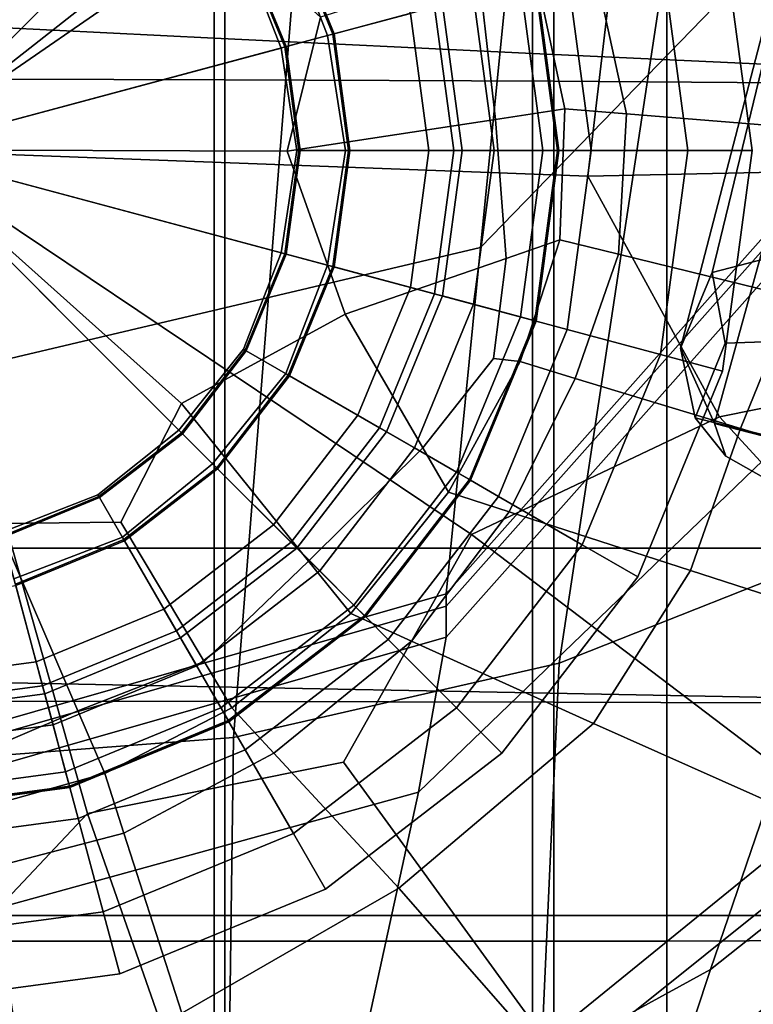
# Model space of a CAD drawing. Extents: x -0.369 to 0.34, y -0.316 to 0.365.
# Drawn here: x 0.006 to 0.032, y -0.021 to 0.014 of the extents above; entities that cross this region are included whole.
import ezdxf

# ---------------------------------------------------------------- set-up
doc = ezdxf.new("R2010")
doc.units = 0

msp = doc.modelspace()

# ---------------------------------------------------------------- linework, layer by layer
for points in [[(0.012928, 0.051938, 0.278673), (0.001242, 0.053091, 0.278673), (0.001242, 0.014279, 0.278977), (0.012928, 0.013703, 0.278978)], [(0.024475, 0.050819, 0.278654), (0.012928, 0.051938, 0.278673), (0.012928, 0.013703, 0.278978), (0.024475, 0.013143, 0.278958)], [(0.024475, 0.050819, 0.278654), (0.024475, 0.013143, 0.278958), (0.035746, 0.012619, 0.2789), (0.035746, 0.04977, 0.278596)], [(0.013317, 0.048797, 0.274787), (0.013317, 0.01219, 0.275092), (0.001242, 0.012224, 0.275092), (0.001242, 0.048866, 0.274788)], [(0.02525, 0.048696, 0.274768), (0.02525, 0.012139, 0.275073), (0.013317, 0.01219, 0.275092), (0.013317, 0.048797, 0.274787)], [(0.02525, 0.048696, 0.274768), (0.036896, 0.048528, 0.274711), (0.036896, 0.012055, 0.275015), (0.02525, 0.012139, 0.275073)], [(0.026341, 0.043587, 0.180032), (0.022597, 0.006104, 0.174693), (0.036276, 0.020215, 0.176905), (0.044993, 0.047823, 0.180831)], [(0.026341, 0.043587, 0.180032), (0.00147, 0.040746, 0.179614), (0.00147, 0.001132, 0.173961), (0.022597, 0.006104, 0.174693)], [(0.001505, 0.03706, 0.011526), (0.010111, 0.033102, 0.011526), (0.001505, 0.009631, 0.011526), (-0.0071, 0.033102, 0.011526)], [(0.019897, 0.034945, 0.011526), (0.021169, 0.025068, 0.011526), (0.001505, 0.009631, 0.011526), (0.010111, 0.033102, 0.011526)], [(0.029349, 0.027641, 0.275729), (0.00147, 0.027641, 0.275729), (0.00147, -0.018123, 0.275729), (0.029349, -0.018123, 0.275729)], [(0.029349, 0.027641, 0.275729), (0.029349, -0.018123, 0.275729), (0.051446, -0.018123, 0.275729), (0.051446, 0.027641, 0.275729)], [(0.002169, 0.025442, 0.036518), (-0.001979, 0.023264, 0.036518), (0.001456, 0.00965, 0.036518), (0.005947, 0.022949, 0.036518)], [(0.001505, 0.009631, -0.040797), (0.005668, 0.025165, -0.040599), (0.009602, 0.023656, -0.040445), (0.012877, 0.021003, -0.040599)], [(0.027592, 0.018107, 0.011526), (0.026487, 0.0087, 0.011526), (0.001505, 0.009631, 0.011526), (0.021169, 0.025068, 0.011526)], [(0.029349, 0.024394, 0.267356), (0.050259, 0.024724, 0.265524), (0.050259, -0.01896, 0.265524), (0.029349, -0.019055, 0.267356)], [(0.029349, 0.024394, 0.267356), (0.029349, -0.019055, 0.267356), (0.00147, -0.019055, 0.267356), (0.00147, 0.024394, 0.267356)], [(0.011978, 0.023748, 0.036518), (0.005947, 0.022949, 0.036518), (0.001456, 0.00965, 0.036518), (0.01319, 0.017738, 0.036518)], [(0.001505, 0.009631, 0.183668), (0.011648, 0.019774, 0.183315), (0.008717, 0.022121, 0.183039), (0.005218, 0.023486, 0.183315)], [(0.027592, 0.018107, 0.011526), (0.039442, 0.021957, 0.011178), (0.042878, 0.00905, 0.011528), (0.026487, 0.0087, 0.011526)], [(0.001505, 0.009631, -0.040797), (0.012877, 0.021003, -0.040599), (0.01553, 0.017728, -0.040445), (0.017039, 0.013793, -0.040599)], [(0.036505, -0.004594, 0.15227), (0.02544, -0.008969, 0.151626), (0.02982, 0.019919, 0.155876), (0.041775, 0.021012, 0.156037)], [(0.02135, -0.006458, 0.173371), (0.038755, 0.013131, 0.176253), (0.036276, 0.020215, 0.176905), (0.022597, 0.006104, 0.174693)], [(0.001505, 0.009631, 0.183668), (0.015361, 0.013343, 0.183315), (0.013996, 0.016842, 0.183039), (0.011648, 0.019774, 0.183315)], [(0.013639, -0.011666, 0.151229), (0.016089, 0.019244, 0.155777), (0.02982, 0.019919, 0.155876), (0.02544, -0.008969, 0.151626)], [(0.020923, 0.014834, -0.009788), (0.017287, 0.01386, -0.009986), (0.015663, 0.017805, -0.009986), (0.018925, 0.019688, -0.009788)], [(0.035892, -0.004793, 0.371646), (0.03601, 0.019391, 0.372534), (0.00147, 0.019391, 0.372452), (0.00147, -0.004793, 0.371559)], [(0.032528, 0.01961, 0.063526), (0.026448, 0.017559, 0.063441), (0.027888, 0.010953, 0.063441), (0.034606, 0.010413, 0.063526)], [(0.013639, -0.011666, 0.151229), (0.00147, -0.012595, 0.151093), (0.00147, 0.019012, 0.155743), (0.016089, 0.019244, 0.155777)], [(0.020052, 0.0146, 0.111525), (0.018144, 0.019237, 0.111525), (0.014098, 0.016901, 0.111879), (0.015542, 0.013392, 0.111879)], [(0.034536, 0.006115, 0.184092), (0.030989, 0.005202, 0.185751), (0.03399, 0.017564, 0.1878), (0.037448, 0.018396, 0.185779)], [(0.016783, 0.014461, 0.036518), (0.01319, 0.017738, 0.036518), (0.001456, 0.00965, 0.036518), (0.01558, 0.009603, 0.036518)], [(0.01724, 0.013847, -0.025292), (0.017039, 0.013793, -0.040599), (0.01553, 0.017728, -0.040445), (0.015621, 0.017781, -0.025292)], [(0.01724, 0.013847, -0.025292), (0.015621, 0.017781, -0.025292), (0.015663, 0.017805, -0.009986), (0.017287, 0.01386, -0.009986)], [(0.024422, 0.016875, 0.063184), (0.025648, 0.011133, 0.063184), (0.027888, 0.010953, 0.063441), (0.026448, 0.017559, 0.063441)], [(0.029117, 0.017029, 0.002809), (0.031372, 0.017634, 0.01212), (0.032444, 0.009631, 0.01212), (0.030108, 0.009631, 0.002809)], [(0.029117, 0.017029, 0.018123), (0.030108, 0.009631, 0.018123), (0.032444, 0.009631, 0.01212), (0.031372, 0.017634, 0.01212)], [(0.029849, 0.002461, 0.190727), (0.03312, 0.015066, 0.193865), (0.03399, 0.017564, 0.1878), (0.030989, 0.005202, 0.185751)], [(0.015498, 0.01338, 0.147597), (0.014058, 0.016878, 0.147597), (0.013996, 0.016842, 0.183039), (0.015361, 0.013343, 0.183315)], [(0.015498, 0.01338, 0.147597), (0.015542, 0.013392, 0.111879), (0.014098, 0.016901, 0.111879), (0.014058, 0.016878, 0.147597)], [(0.024422, 0.016875, 0.037384), (0.022512, 0.016272, 0.036734), (0.023131, 0.010751, 0.036734), (0.025648, 0.011133, 0.037384)], [(0.024422, 0.016875, 0.037384), (0.025648, 0.011133, 0.037384), (0.025648, 0.011133, 0.041107), (0.024422, 0.016875, 0.041107)], [(0.024422, 0.016875, 0.063184), (0.024422, 0.016875, 0.059854), (0.025648, 0.011133, 0.059854), (0.025648, 0.011133, 0.063184)], [(0.024422, 0.016875, 0.050546), (0.025648, 0.011133, 0.050546), (0.025648, 0.011133, 0.059854), (0.024422, 0.016875, 0.059854)], [(0.024422, 0.016875, 0.050546), (0.024422, 0.016875, 0.041107), (0.025648, 0.011133, 0.041107), (0.025648, 0.011133, 0.050546)], [(0.029117, 0.017029, 0.002809), (0.030108, 0.009631, 0.002809), (0.026603, 0.009631, -0.005619), (0.025734, 0.016123, -0.005619)], [(0.029117, 0.017029, 0.018123), (0.025734, 0.016123, 0.03146), (0.026603, 0.009631, 0.03146), (0.030108, 0.009631, 0.018123)], [(0.016783, 0.014461, 0.036518), (0.01558, 0.009603, 0.036518), (0.023131, 0.010751, 0.036734), (0.022512, 0.016272, 0.036734)], [(0.024606, 0.015821, 0.062774), (0.025435, 0.009631, 0.062774), (0.026603, 0.009631, 0.03146), (0.025734, 0.016123, 0.03146)], [(0.024606, 0.015821, -0.008972), (0.025734, 0.016123, -0.005619), (0.026603, 0.009631, -0.005619), (0.025435, 0.009631, -0.008972)], [(0.020052, 0.0146, 0.111525), (0.020718, 0.009631, 0.111525), (0.025389, 0.009631, 0.111494), (0.024561, 0.015809, 0.111494)], [(0.020923, 0.014834, -0.009788), (0.024559, 0.015808, -0.009778), (0.025387, 0.009631, -0.009778), (0.02162, 0.009631, -0.009788)], [(0.024606, 0.015821, 0.103236), (0.024041, 0.015669, 0.103418), (0.02485, 0.009631, 0.103418), (0.025435, 0.009631, 0.103236)], [(0.024606, 0.015821, 0.104789), (0.025435, 0.009631, 0.104789), (0.02485, 0.009631, 0.104442), (0.024041, 0.015669, 0.104442)], [(0.024606, 0.015821, -0.008972), (0.025435, 0.009631, -0.008972), (0.025387, 0.009631, -0.009778), (0.024559, 0.015808, -0.009778)], [(0.024606, 0.015821, 0.108346), (0.024561, 0.015809, 0.111494), (0.025389, 0.009631, 0.111494), (0.025435, 0.009631, 0.108346)], [(0.024606, 0.015821, 0.103236), (0.025435, 0.009631, 0.103236), (0.025435, 0.009631, 0.093041), (0.024606, 0.015821, 0.093041)], [(0.024606, 0.015821, 0.108346), (0.025435, 0.009631, 0.108346), (0.025435, 0.009631, 0.105867), (0.024606, 0.015821, 0.105867)], [(0.024606, 0.015821, 0.062774), (0.024606, 0.015821, 0.093041), (0.025435, 0.009631, 0.093041), (0.025435, 0.009631, 0.062774)], [(0.024606, 0.015821, 0.104789), (0.024606, 0.015821, 0.105867), (0.025435, 0.009631, 0.105867), (0.025435, 0.009631, 0.104789)], [(0.022344, 0.015215, 0.104157), (0.024041, 0.015669, 0.104442), (0.02485, 0.009631, 0.104442), (0.023093, 0.009631, 0.104157)], [(0.022344, 0.015215, 0.103649), (0.023093, 0.009631, 0.103649), (0.02485, 0.009631, 0.103418), (0.024041, 0.015669, 0.103418)], [(0.022344, 0.015215, 0.104157), (0.023093, 0.009631, 0.104157), (0.021921, 0.009631, 0.103903), (0.021214, 0.014912, 0.103903)], [(0.022344, 0.015215, 0.103649), (0.021214, 0.014912, 0.103903), (0.021921, 0.009631, 0.103903), (0.023093, 0.009631, 0.103649)], [(0.029849, 0.002461, 0.190727), (0.031084, -0.00028, 0.195703), (0.034625, 0.012569, 0.199929), (0.03312, 0.015066, 0.193865)], [(0.020923, 0.014834, -0.009788), (0.02162, 0.009631, -0.009788), (0.017853, 0.009631, -0.009986), (0.017287, 0.01386, -0.009986)], [(0.020052, 0.0146, 0.111525), (0.015542, 0.013392, 0.111879), (0.016046, 0.009631, 0.111879), (0.020718, 0.009631, 0.111525)], [(0.012928, -0.009823, 0.279136), (0.012928, 0.013703, 0.278978), (0.001242, 0.014279, 0.278977), (0.001242, -0.009592, 0.279136)], [(0.001505, 0.009631, -0.040797), (0.017039, 0.013793, -0.040599), (0.0177, 0.009631, -0.040445), (0.017039, 0.005469, -0.040599)], [(0.024475, -0.010046, 0.279117), (0.024475, 0.013143, 0.278958), (0.012928, 0.013703, 0.278978), (0.012928, -0.009823, 0.279136)], [(0.01724, 0.013847, -0.025292), (0.017805, 0.009631, -0.025292), (0.0177, 0.009631, -0.040445), (0.017039, 0.013793, -0.040599)], [(0.01724, 0.013847, -0.025292), (0.017287, 0.01386, -0.009986), (0.017853, 0.009631, -0.009986), (0.017805, 0.009631, -0.025292)], [(0.001505, 0.009631, 0.183668), (0.015361, 0.005918, 0.183315), (0.015928, 0.009631, 0.183039), (0.015361, 0.013343, 0.183315)], [(0.015498, 0.01338, 0.147597), (0.015361, 0.013343, 0.183315), (0.015928, 0.009631, 0.183039), (0.016, 0.009631, 0.147597)], [(0.015498, 0.01338, 0.147597), (0.016, 0.009631, 0.147597), (0.016046, 0.009631, 0.111879), (0.015542, 0.013392, 0.111879)], [(0.02135, -0.006458, 0.173371), (0.02135, -0.0069, 0.17638), (0.038755, 0.012688, 0.179262), (0.038755, 0.013131, 0.176253)], [(0.024475, -0.010046, 0.279117), (0.035746, -0.010256, 0.279059), (0.035746, 0.012619, 0.2789), (0.024475, 0.013143, 0.278958)], [(0.02135, -0.008026, 0.18403), (0.038755, 0.011562, 0.186912), (0.038755, 0.012688, 0.179262), (0.02135, -0.0069, 0.17638)], [(0.034663, -0.001193, 0.197362), (0.038293, 0.011736, 0.201951), (0.034625, 0.012569, 0.199929), (0.031084, -0.00028, 0.195703)], [(0.013317, -0.010359, 0.275251), (0.001242, -0.010346, 0.275251), (0.001242, 0.012224, 0.275092), (0.013317, 0.01219, 0.275092)], [(0.02525, -0.01038, 0.275232), (0.013317, -0.010359, 0.275251), (0.013317, 0.01219, 0.275092), (0.02525, 0.012139, 0.275073)], [(0.02525, -0.01038, 0.275232), (0.02525, 0.012139, 0.275073), (0.036896, 0.012055, 0.275015), (0.036896, -0.010413, 0.275174)], [(0.040169, -0.01275, 0.193522), (0.047271, 0.011835, 0.197139), (0.039404, 0.004721, 0.194462), (0.030936, -0.020078, 0.192444)], [(0.02135, -0.008026, 0.18403), (0.020338, -0.01364, 0.190844), (0.039404, 0.004721, 0.194462), (0.038755, 0.011562, 0.186912)], [(0.025473, 0.006383, 0.037384), (0.025648, 0.011133, 0.037384), (0.023131, 0.010751, 0.036734), (0.023525, 0.005708, 0.036734)], [(0.025473, 0.006383, 0.037384), (0.025473, 0.006383, 0.041107), (0.025648, 0.011133, 0.041107), (0.025648, 0.011133, 0.037384)], [(0.025473, 0.006383, 0.063184), (0.027595, 0.005863, 0.063441), (0.027888, 0.010953, 0.063441), (0.025648, 0.011133, 0.063184)], [(0.025473, 0.006383, 0.063184), (0.025648, 0.011133, 0.063184), (0.025648, 0.011133, 0.059854), (0.025473, 0.006383, 0.059854)], [(0.025473, 0.006383, 0.050546), (0.025473, 0.006383, 0.059854), (0.025648, 0.011133, 0.059854), (0.025648, 0.011133, 0.050546)], [(0.025473, 0.006383, 0.050546), (0.025648, 0.011133, 0.050546), (0.025648, 0.011133, 0.041107), (0.025473, 0.006383, 0.041107)], [(0.017681, 0.003685, 0.036518), (0.023525, 0.005708, 0.036734), (0.023131, 0.010751, 0.036734), (0.01558, 0.009603, 0.036518)], [(0.033959, 0.004304, 0.063526), (0.034606, 0.010413, 0.063526), (0.027888, 0.010953, 0.063441), (0.027595, 0.005863, 0.063441)], [(0.009553, -0.003851, 0.036518), (0.011753, 0.000452, 0.036518), (0.001456, 0.00965, 0.036518), (0.005061, -0.003903, 0.036518)], [(0.017681, 0.003685, 0.036518), (0.01558, 0.009603, 0.036518), (0.001456, 0.00965, 0.036518), (0.011753, 0.000452, 0.036518)], [(0.001505, -0.021659, 0.011526), (-0.005329, -0.014416, 0.011526), (0.001505, 0.009631, 0.011526), (0.00834, -0.014416, 0.011526)], [(0.001505, 0.009631, -0.040797), (0.017039, 0.005469, -0.040599), (0.01553, 0.001534, -0.040445), (0.012877, -0.001741, -0.040599)], [(0.001505, 0.009631, -0.040797), (0.012877, -0.001741, -0.040599), (0.009602, -0.004394, -0.040445), (0.005668, -0.005903, -0.040599)], [(0.001505, 0.009631, 0.183668), (0.011648, -0.000512, 0.183315), (0.013996, 0.00242, 0.183039), (0.015361, 0.005918, 0.183315)], [(0.001505, 0.009631, 0.183668), (0.005218, -0.004224, 0.183315), (0.008717, -0.00286, 0.183039), (0.011648, -0.000512, 0.183315)], [(0.031263, -0.000038, 0.011526), (0.022264, -0.0043, 0.011526), (0.001505, 0.009631, 0.011526), (0.026487, 0.0087, 0.011526)], [(0.017628, -0.01256, 0.011526), (0.00834, -0.014416, 0.011526), (0.001505, 0.009631, 0.011526), (0.022264, -0.0043, 0.011526)], [(0.015498, 0.005882, 0.147597), (0.016, 0.009631, 0.147597), (0.015928, 0.009631, 0.183039), (0.015361, 0.005918, 0.183315)], [(0.015498, 0.005882, 0.147597), (0.015542, 0.00587, 0.111879), (0.016046, 0.009631, 0.111879), (0.016, 0.009631, 0.147597)], [(0.020052, 0.004661, 0.111525), (0.020718, 0.009631, 0.111525), (0.016046, 0.009631, 0.111879), (0.015542, 0.00587, 0.111879)], [(0.01724, 0.005415, -0.025292), (0.017039, 0.005469, -0.040599), (0.0177, 0.009631, -0.040445), (0.017805, 0.009631, -0.025292)], [(0.01724, 0.005415, -0.025292), (0.017805, 0.009631, -0.025292), (0.017853, 0.009631, -0.009986), (0.017287, 0.005402, -0.009986)], [(0.020923, 0.004428, -0.009788), (0.017287, 0.005402, -0.009986), (0.017853, 0.009631, -0.009986), (0.02162, 0.009631, -0.009788)], [(0.020052, 0.004661, 0.111525), (0.024561, 0.003453, 0.111494), (0.025389, 0.009631, 0.111494), (0.020718, 0.009631, 0.111525)], [(0.020923, 0.004428, -0.009788), (0.02162, 0.009631, -0.009788), (0.025387, 0.009631, -0.009778), (0.024559, 0.003454, -0.009778)], [(0.022344, 0.004047, 0.104157), (0.021214, 0.00435, 0.103903), (0.021921, 0.009631, 0.103903), (0.023093, 0.009631, 0.104157)], [(0.022344, 0.004047, 0.103649), (0.023093, 0.009631, 0.103649), (0.021921, 0.009631, 0.103903), (0.021214, 0.00435, 0.103903)], [(0.022344, 0.004047, 0.104157), (0.023093, 0.009631, 0.104157), (0.02485, 0.009631, 0.104442), (0.024041, 0.003593, 0.104442)], [(0.022344, 0.004047, 0.103649), (0.024041, 0.003593, 0.103418), (0.02485, 0.009631, 0.103418), (0.023093, 0.009631, 0.103649)], [(0.024606, 0.003441, 0.103236), (0.025435, 0.009631, 0.103236), (0.02485, 0.009631, 0.103418), (0.024041, 0.003593, 0.103418)], [(0.024606, 0.003441, 0.104789), (0.024041, 0.003593, 0.104442), (0.02485, 0.009631, 0.104442), (0.025435, 0.009631, 0.104789)], [(0.024606, 0.003441, -0.008972), (0.024559, 0.003454, -0.009778), (0.025387, 0.009631, -0.009778), (0.025435, 0.009631, -0.008972)], [(0.024606, 0.003441, 0.108346), (0.025435, 0.009631, 0.108346), (0.025389, 0.009631, 0.111494), (0.024561, 0.003453, 0.111494)], [(0.024606, 0.003441, 0.103236), (0.024606, 0.003441, 0.093041), (0.025435, 0.009631, 0.093041), (0.025435, 0.009631, 0.103236)], [(0.024606, 0.003441, 0.108346), (0.024606, 0.003441, 0.105867), (0.025435, 0.009631, 0.105867), (0.025435, 0.009631, 0.108346)], [(0.024606, 0.003441, 0.062774), (0.025734, 0.003139, 0.03146), (0.026603, 0.009631, 0.03146), (0.025435, 0.009631, 0.062774)], [(0.024606, 0.003441, 0.062774), (0.025435, 0.009631, 0.062774), (0.025435, 0.009631, 0.093041), (0.024606, 0.003441, 0.093041)], [(0.024606, 0.003441, 0.104789), (0.025435, 0.009631, 0.104789), (0.025435, 0.009631, 0.105867), (0.024606, 0.003441, 0.105867)], [(0.024606, 0.003441, -0.008972), (0.025435, 0.009631, -0.008972), (0.026603, 0.009631, -0.005619), (0.025734, 0.003139, -0.005619)], [(0.029117, 0.002232, 0.002809), (0.025734, 0.003139, -0.005619), (0.026603, 0.009631, -0.005619), (0.030108, 0.009631, 0.002809)], [(0.029117, 0.002232, 0.018123), (0.030108, 0.009631, 0.018123), (0.026603, 0.009631, 0.03146), (0.025734, 0.003139, 0.03146)], [(0.029117, 0.002232, 0.002809), (0.030108, 0.009631, 0.002809), (0.032444, 0.009631, 0.01212), (0.031372, 0.001628, 0.01212)], [(0.029117, 0.002232, 0.018123), (0.031372, 0.001628, 0.01212), (0.032444, 0.009631, 0.01212), (0.030108, 0.009631, 0.018123)], [(0.031263, -0.000038, 0.011526), (0.026487, 0.0087, 0.011526), (0.042878, 0.00905, 0.011528), (0.03965, 0.001659, 0.011878)], [(0.02135, -0.006458, 0.173371), (0.022597, 0.006104, 0.174693), (0.00147, 0.001132, 0.173961), (0.00147, -0.01214, 0.172535)], [(0.025473, 0.006383, 0.037384), (0.023525, 0.005708, 0.036734), (0.023066, 0.002088, 0.036903), (0.024025, 0.001969, 0.037384)], [(0.025473, 0.006383, 0.037384), (0.024025, 0.001969, 0.037384), (0.024025, 0.001969, 0.041107), (0.025473, 0.006383, 0.041107)], [(0.025473, 0.006383, 0.063184), (0.024025, 0.001969, 0.063184), (0.026023, 0.001363, 0.063441), (0.027595, 0.005863, 0.063441)], [(0.025473, 0.006383, 0.063184), (0.025473, 0.006383, 0.059854), (0.024025, 0.001969, 0.059854), (0.024025, 0.001969, 0.063184)], [(0.025473, 0.006383, 0.050546), (0.024025, 0.001969, 0.050546), (0.024025, 0.001969, 0.059854), (0.025473, 0.006383, 0.059854)], [(0.025473, 0.006383, 0.050546), (0.025473, 0.006383, 0.041107), (0.024025, 0.001969, 0.041107), (0.024025, 0.001969, 0.050546)], [(0.034536, 0.006115, 0.184092), (0.033945, 0.00272, 0.185316), (0.031461, 0.00264, 0.186661), (0.030989, 0.005202, 0.185751)], [(0.015498, 0.005882, 0.147597), (0.015361, 0.005918, 0.183315), (0.013996, 0.00242, 0.183039), (0.014058, 0.002384, 0.147597)], [(0.015498, 0.005882, 0.147597), (0.014058, 0.002384, 0.147597), (0.014098, 0.00236, 0.111879), (0.015542, 0.00587, 0.111879)], [(0.020052, 0.004661, 0.111525), (0.015542, 0.00587, 0.111879), (0.014098, 0.00236, 0.111879), (0.018144, 0.000025, 0.111525)], [(0.033959, 0.004304, 0.063526), (0.027595, 0.005863, 0.063441), (0.026023, 0.001363, 0.063441), (0.032016, -0.000455, 0.063526)], [(0.01724, 0.005415, -0.025292), (0.015621, 0.001481, -0.025292), (0.01553, 0.001534, -0.040445), (0.017039, 0.005469, -0.040599)], [(0.01724, 0.005415, -0.025292), (0.017287, 0.005402, -0.009986), (0.015663, 0.001457, -0.009986), (0.015621, 0.001481, -0.025292)], [(0.020923, 0.004428, -0.009788), (0.018925, -0.000426, -0.009788), (0.015663, 0.001457, -0.009986), (0.017287, 0.005402, -0.009986)], [(0.017681, 0.003685, 0.036518), (0.020496, -0.001153, 0.036734), (0.023066, 0.002088, 0.036903), (0.023525, 0.005708, 0.036734)], [(0.029849, 0.002461, 0.190727), (0.030989, 0.005202, 0.185751), (0.031461, 0.00264, 0.186661), (0.030381, -0.000064, 0.190098)], [(0.017303, -0.027547, 0.191345), (0.030936, -0.020078, 0.192444), (0.039404, 0.004721, 0.194462), (0.020338, -0.01364, 0.190844)], [(0.020052, 0.004661, 0.111525), (0.018144, 0.000025, 0.111525), (0.022189, -0.002311, 0.111494), (0.024561, 0.003453, 0.111494)], [(0.020923, 0.004428, -0.009788), (0.024559, 0.003454, -0.009778), (0.022187, -0.00231, -0.009778), (0.018925, -0.000426, -0.009788)], [(0.022344, 0.004047, 0.104157), (0.0202, -0.001163, 0.104157), (0.019186, -0.000577, 0.103903), (0.021214, 0.00435, 0.103903)], [(0.022344, 0.004047, 0.103649), (0.021214, 0.00435, 0.103903), (0.019186, -0.000577, 0.103903), (0.0202, -0.001163, 0.103649)], [(0.033959, 0.004304, 0.063526), (0.032016, -0.000455, 0.063526), (0.038009, -0.002273, 0.06266), (0.040324, 0.002744, 0.06266)], [(0.022344, 0.004047, 0.104157), (0.024041, 0.003593, 0.104442), (0.021722, -0.002041, 0.104442), (0.0202, -0.001163, 0.104157)], [(0.022344, 0.004047, 0.103649), (0.0202, -0.001163, 0.103649), (0.021722, -0.002041, 0.103418), (0.024041, 0.003593, 0.103418)], [(0.017681, 0.003685, 0.036518), (0.011753, 0.000452, 0.036518), (0.016355, -0.005263, 0.036734), (0.020496, -0.001153, 0.036734)], [(0.024606, 0.003441, 0.103236), (0.024041, 0.003593, 0.103418), (0.021722, -0.002041, 0.103418), (0.022229, -0.002334, 0.103236)], [(0.024606, 0.003441, 0.104789), (0.022229, -0.002334, 0.104789), (0.021722, -0.002041, 0.104442), (0.024041, 0.003593, 0.104442)], [(0.024606, 0.003441, -0.008972), (0.022229, -0.002334, -0.008972), (0.022187, -0.00231, -0.009778), (0.024559, 0.003454, -0.009778)], [(0.024606, 0.003441, 0.108346), (0.024561, 0.003453, 0.111494), (0.022189, -0.002311, 0.111494), (0.022229, -0.002334, 0.108346)], [(0.024606, 0.003441, 0.103236), (0.022229, -0.002334, 0.103236), (0.022229, -0.002334, 0.093041), (0.024606, 0.003441, 0.093041)], [(0.024606, 0.003441, 0.108346), (0.022229, -0.002334, 0.108346), (0.022229, -0.002334, 0.105867), (0.024606, 0.003441, 0.105867)], [(0.024606, 0.003441, 0.062774), (0.024606, 0.003441, 0.093041), (0.022229, -0.002334, 0.093041), (0.022229, -0.002334, 0.062774)], [(0.024606, 0.003441, 0.062774), (0.022229, -0.002334, 0.062774), (0.023241, -0.002918, 0.03146), (0.025734, 0.003139, 0.03146)], [(0.024606, 0.003441, 0.104789), (0.024606, 0.003441, 0.105867), (0.022229, -0.002334, 0.105867), (0.022229, -0.002334, 0.104789)], [(0.024606, 0.003441, -0.008972), (0.025734, 0.003139, -0.005619), (0.023241, -0.002918, -0.005619), (0.022229, -0.002334, -0.008972)], [(0.029117, 0.002232, 0.002809), (0.026276, -0.00467, 0.002809), (0.023241, -0.002918, -0.005619), (0.025734, 0.003139, -0.005619)], [(0.029117, 0.002232, 0.018123), (0.025734, 0.003139, 0.03146), (0.023241, -0.002918, 0.03146), (0.026276, -0.00467, 0.018123)], [(0.033726, -0.000905, 0.189889), (0.030381, -0.000064, 0.190098), (0.031461, 0.00264, 0.186661), (0.033945, 0.00272, 0.185316)], [(0.011748, -0.000612, 0.147597), (0.014058, 0.002384, 0.147597), (0.013996, 0.00242, 0.183039), (0.011648, -0.000512, 0.183315)], [(0.011748, -0.000612, 0.147597), (0.011781, -0.000645, 0.111879), (0.014098, 0.00236, 0.111879), (0.014058, 0.002384, 0.147597)], [(0.015082, -0.003946, 0.111525), (0.018144, 0.000025, 0.111525), (0.014098, 0.00236, 0.111879), (0.011781, -0.000645, 0.111879)], [(0.029117, 0.002232, 0.002809), (0.031372, 0.001628, 0.01212), (0.028299, -0.005839, 0.01212), (0.026276, -0.00467, 0.002809)], [(0.029117, 0.002232, 0.018123), (0.026276, -0.00467, 0.018123), (0.028299, -0.005839, 0.01212), (0.031372, 0.001628, 0.01212)], [(0.029849, 0.002461, 0.190727), (0.030381, -0.000064, 0.190098), (0.031489, -0.001458, 0.193861), (0.031084, -0.00028, 0.195703)], [(0.021435, -0.002765, 0.037384), (0.024025, 0.001969, 0.037384), (0.023066, 0.002088, 0.036903), (0.020496, -0.001153, 0.036734)], [(0.021435, -0.002765, 0.037384), (0.021435, -0.002765, 0.041107), (0.024025, 0.001969, 0.041107), (0.024025, 0.001969, 0.037384)], [(0.021435, -0.002765, 0.063184), (0.023628, -0.003474, 0.063441), (0.026023, 0.001363, 0.063441), (0.024025, 0.001969, 0.063184)], [(0.021435, -0.002765, 0.063184), (0.024025, 0.001969, 0.063184), (0.024025, 0.001969, 0.059854), (0.021435, -0.002765, 0.059854)], [(0.021435, -0.002765, 0.050546), (0.021435, -0.002765, 0.059854), (0.024025, 0.001969, 0.059854), (0.024025, 0.001969, 0.050546)], [(0.021435, -0.002765, 0.050546), (0.024025, 0.001969, 0.050546), (0.024025, 0.001969, 0.041107), (0.021435, -0.002765, 0.041107)], [(0.013024, -0.001888, -0.025292), (0.012877, -0.001741, -0.040599), (0.01553, 0.001534, -0.040445), (0.015621, 0.001481, -0.025292)], [(0.013024, -0.001888, -0.025292), (0.015621, 0.001481, -0.025292), (0.015663, 0.001457, -0.009986), (0.013058, -0.001922, -0.009986)], [(0.01572, -0.004584, -0.009788), (0.013058, -0.001922, -0.009986), (0.015663, 0.001457, -0.009986), (0.018925, -0.000426, -0.009788)], [(0.031263, -0.000038, 0.011526), (0.03965, 0.001659, 0.011878), (0.039349, -0.002665, 0.012151), (0.037051, -0.00634, 0.011878)], [(0.030207, -0.005603, 0.063526), (0.032016, -0.000455, 0.063526), (0.026023, 0.001363, 0.063441), (0.023628, -0.003474, 0.063441)], [(0.009553, -0.003851, 0.036518), (0.012571, -0.008907, 0.036734), (0.016355, -0.005263, 0.036734), (0.011753, 0.000452, 0.036518)], [(0.015082, -0.003946, 0.111525), (0.018383, -0.007247, 0.111494), (0.022189, -0.002311, 0.111494), (0.018144, 0.000025, 0.111525)], [(0.031263, -0.000038, 0.011526), (0.037051, -0.00634, 0.011878), (0.035318, -0.014217, 0.011528), (0.022264, -0.0043, 0.011526)], [(0.033726, -0.000905, 0.189889), (0.033944, -0.002847, 0.194881), (0.031489, -0.001458, 0.193861), (0.030381, -0.000064, 0.190098)], [(0.034663, -0.001193, 0.197362), (0.031084, -0.00028, 0.195703), (0.031489, -0.001458, 0.193861), (0.033944, -0.002847, 0.194881)], [(0.011748, -0.000612, 0.147597), (0.011648, -0.000512, 0.183315), (0.008717, -0.00286, 0.183039), (0.008753, -0.002922, 0.147597)], [(0.011748, -0.000612, 0.147597), (0.008753, -0.002922, 0.147597), (0.008776, -0.002962, 0.111879), (0.011781, -0.000645, 0.111879)], [(0.015082, -0.003946, 0.111525), (0.011781, -0.000645, 0.111879), (0.008776, -0.002962, 0.111879), (0.011111, -0.007007, 0.111525)], [(0.01572, -0.004584, -0.009788), (0.018925, -0.000426, -0.009788), (0.022187, -0.00231, -0.009778), (0.018382, -0.007246, -0.009778)], [(0.016761, -0.005624, 0.104157), (0.015933, -0.004797, 0.103903), (0.019186, -0.000577, 0.103903), (0.0202, -0.001163, 0.104157)], [(0.016761, -0.005624, 0.103649), (0.0202, -0.001163, 0.103649), (0.019186, -0.000577, 0.103903), (0.015933, -0.004797, 0.103903)], [(0.030207, -0.005603, 0.063526), (0.036787, -0.007732, 0.06266), (0.038009, -0.002273, 0.06266), (0.032016, -0.000455, 0.063526)], [(0.021435, -0.002765, 0.037384), (0.020496, -0.001153, 0.036734), (0.016355, -0.005263, 0.036734), (0.01789, -0.007168, 0.037384)], [(0.016761, -0.005624, 0.104157), (0.0202, -0.001163, 0.104157), (0.021722, -0.002041, 0.104442), (0.018002, -0.006866, 0.104442)], [(0.016761, -0.005624, 0.103649), (0.018002, -0.006866, 0.103418), (0.021722, -0.002041, 0.103418), (0.0202, -0.001163, 0.103649)], [(0.013024, -0.001888, -0.025292), (0.009655, -0.004485, -0.025292), (0.009602, -0.004394, -0.040445), (0.012877, -0.001741, -0.040599)], [(0.013024, -0.001888, -0.025292), (0.013058, -0.001922, -0.009986), (0.009679, -0.004527, -0.009986), (0.009655, -0.004485, -0.025292)], [(0.01572, -0.004584, -0.009788), (0.011563, -0.007789, -0.009788), (0.009679, -0.004527, -0.009986), (0.013058, -0.001922, -0.009986)], [(0.018416, -0.00728, 0.103236), (0.022229, -0.002334, 0.103236), (0.021722, -0.002041, 0.103418), (0.018002, -0.006866, 0.103418)], [(0.018416, -0.00728, 0.104789), (0.018002, -0.006866, 0.104442), (0.021722, -0.002041, 0.104442), (0.022229, -0.002334, 0.104789)], [(0.018416, -0.00728, -0.008972), (0.018382, -0.007246, -0.009778), (0.022187, -0.00231, -0.009778), (0.022229, -0.002334, -0.008972)], [(0.018416, -0.00728, 0.108346), (0.022229, -0.002334, 0.108346), (0.022189, -0.002311, 0.111494), (0.018383, -0.007247, 0.111494)], [(0.018416, -0.00728, 0.103236), (0.018416, -0.00728, 0.093041), (0.022229, -0.002334, 0.093041), (0.022229, -0.002334, 0.103236)], [(0.018416, -0.00728, 0.108346), (0.018416, -0.00728, 0.105867), (0.022229, -0.002334, 0.105867), (0.022229, -0.002334, 0.108346)], [(0.018416, -0.00728, 0.062774), (0.019242, -0.008105, 0.03146), (0.023241, -0.002918, 0.03146), (0.022229, -0.002334, 0.062774)], [(0.018416, -0.00728, 0.062774), (0.022229, -0.002334, 0.062774), (0.022229, -0.002334, 0.093041), (0.018416, -0.00728, 0.093041)], [(0.018416, -0.00728, 0.104789), (0.022229, -0.002334, 0.104789), (0.022229, -0.002334, 0.105867), (0.018416, -0.00728, 0.105867)], [(0.018416, -0.00728, -0.008972), (0.022229, -0.002334, -0.008972), (0.023241, -0.002918, -0.005619), (0.019242, -0.008105, -0.005619)], [(0.021435, -0.002765, 0.037384), (0.01789, -0.007168, 0.037384), (0.01789, -0.007168, 0.041107), (0.021435, -0.002765, 0.041107)], [(0.021435, -0.002765, 0.063184), (0.01789, -0.007168, 0.063184), (0.02009, -0.008165, 0.063441), (0.023628, -0.003474, 0.063441)], [(0.021435, -0.002765, 0.063184), (0.021435, -0.002765, 0.059854), (0.01789, -0.007168, 0.059854), (0.01789, -0.007168, 0.063184)], [(0.021435, -0.002765, 0.050546), (0.01789, -0.007168, 0.050546), (0.01789, -0.007168, 0.059854), (0.021435, -0.002765, 0.059854)], [(0.021435, -0.002765, 0.050546), (0.021435, -0.002765, 0.041107), (0.01789, -0.007168, 0.041107), (0.01789, -0.007168, 0.050546)], [(0.005255, -0.004361, 0.147597), (0.008753, -0.002922, 0.147597), (0.008717, -0.00286, 0.183039), (0.005218, -0.004224, 0.183315)], [(0.005255, -0.004361, 0.147597), (0.005267, -0.004406, 0.111879), (0.008776, -0.002962, 0.111879), (0.008753, -0.002922, 0.147597)], [(0.006475, -0.008916, 0.111525), (0.011111, -0.007007, 0.111525), (0.008776, -0.002962, 0.111879), (0.005267, -0.004406, 0.111879)], [(0.021718, -0.010582, 0.002809), (0.019242, -0.008105, -0.005619), (0.023241, -0.002918, -0.005619), (0.026276, -0.00467, 0.002809)], [(0.021718, -0.010582, 0.018123), (0.026276, -0.00467, 0.018123), (0.023241, -0.002918, 0.03146), (0.019242, -0.008105, 0.03146)], [(0.030207, -0.005603, 0.063526), (0.023628, -0.003474, 0.063441), (0.02009, -0.008165, 0.063441), (0.026693, -0.011154, 0.063526)], [(0.000303, -0.007866, 0.036518), (0.003457, -0.012625, 0.036734), (0.007986, -0.010699, 0.036734), (0.005061, -0.003903, 0.036518)], [(0.009553, -0.003851, 0.036518), (0.005061, -0.003903, 0.036518), (0.007986, -0.010699, 0.036734), (0.012571, -0.008907, 0.036734)], [(0.015082, -0.003946, 0.111525), (0.011111, -0.007007, 0.111525), (0.013447, -0.011053, 0.111494), (0.018383, -0.007247, 0.111494)], [(0.006475, -0.008916, 0.111525), (0.005267, -0.004406, 0.111879), (0.001505, -0.00491, 0.111879), (0.001505, -0.009581, 0.111525)], [(0.005721, -0.006104, -0.025292), (0.005668, -0.005903, -0.040599), (0.009602, -0.004394, -0.040445), (0.009655, -0.004485, -0.025292)], [(0.005721, -0.006104, -0.025292), (0.009655, -0.004485, -0.025292), (0.009679, -0.004527, -0.009986), (0.005734, -0.006151, -0.009986)], [(0.006708, -0.009787, -0.009788), (0.005734, -0.006151, -0.009986), (0.009679, -0.004527, -0.009986), (0.011563, -0.007789, -0.009788)], [(0.01572, -0.004584, -0.009788), (0.018382, -0.007246, -0.009778), (0.013446, -0.011051, -0.009778), (0.011563, -0.007789, -0.009788)], [(0.017628, -0.01256, 0.011526), (0.022264, -0.0043, 0.011526), (0.035318, -0.014217, 0.011528), (0.024951, -0.02264, 0.011178)], [(0.036505, -0.004594, 0.15227), (0.034541, -0.020206, 0.150322), (0.02459, -0.027862, 0.149195), (0.02544, -0.008969, 0.151626)], [(0.035892, -0.004793, 0.371646), (0.00147, -0.004793, 0.371559), (0.00147, -0.027247, 0.370772), (0.035767, -0.027247, 0.37086)], [(0.016761, -0.005624, 0.104157), (0.012299, -0.009064, 0.104157), (0.011713, -0.00805, 0.103903), (0.015933, -0.004797, 0.103903)], [(0.016761, -0.005624, 0.103649), (0.015933, -0.004797, 0.103903), (0.011713, -0.00805, 0.103903), (0.012299, -0.009064, 0.103649)], [(0.021718, -0.010582, 0.002809), (0.026276, -0.00467, 0.002809), (0.028299, -0.005839, 0.01212), (0.023369, -0.012233, 0.01212)], [(0.021718, -0.010582, 0.018123), (0.023369, -0.012233, 0.01212), (0.028299, -0.005839, 0.01212), (0.026276, -0.00467, 0.018123)], [(0.013577, -0.010592, 0.037384), (0.01789, -0.007168, 0.037384), (0.016355, -0.005263, 0.036734), (0.012571, -0.008907, 0.036734)], [(0.016761, -0.005624, 0.104157), (0.018002, -0.006866, 0.104442), (0.013177, -0.010586, 0.104442), (0.012299, -0.009064, 0.104157)], [(0.016761, -0.005624, 0.103649), (0.012299, -0.009064, 0.103649), (0.013177, -0.010586, 0.103418), (0.018002, -0.006866, 0.103418)], [(0.030207, -0.005603, 0.063526), (0.026693, -0.011154, 0.063526), (0.036027, -0.015314, 0.062666), (0.036787, -0.007732, 0.06266)], [(0.006708, -0.009787, -0.009788), (0.001505, -0.010484, -0.009788), (0.001505, -0.006717, -0.009986), (0.005734, -0.006151, -0.009986)], [(0.02135, -0.006458, 0.173371), (0.00147, -0.01214, 0.172535), (0.00147, -0.012582, 0.175544), (0.02135, -0.0069, 0.17638)], [(0.02135, -0.008026, 0.18403), (0.02135, -0.0069, 0.17638), (0.00147, -0.012582, 0.175544), (0.00147, -0.013708, 0.183194)], [(0.006475, -0.008916, 0.111525), (0.007683, -0.013425, 0.111494), (0.013447, -0.011053, 0.111494), (0.011111, -0.007007, 0.111525)], [(0.018416, -0.00728, 0.103236), (0.018002, -0.006866, 0.103418), (0.013177, -0.010586, 0.103418), (0.01347, -0.011093, 0.103236)], [(0.018416, -0.00728, 0.104789), (0.01347, -0.011093, 0.104789), (0.013177, -0.010586, 0.104442), (0.018002, -0.006866, 0.104442)], [(0.018416, -0.00728, -0.008972), (0.01347, -0.011093, -0.008972), (0.013446, -0.011051, -0.009778), (0.018382, -0.007246, -0.009778)], [(0.018416, -0.00728, 0.108346), (0.018383, -0.007247, 0.111494), (0.013447, -0.011053, 0.111494), (0.01347, -0.011093, 0.108346)], [(0.018416, -0.00728, 0.103236), (0.01347, -0.011093, 0.103236), (0.01347, -0.011093, 0.093041), (0.018416, -0.00728, 0.093041)], [(0.018416, -0.00728, 0.108346), (0.01347, -0.011093, 0.108346), (0.01347, -0.011093, 0.105867), (0.018416, -0.00728, 0.105867)], [(0.018416, -0.00728, 0.062774), (0.018416, -0.00728, 0.093041), (0.01347, -0.011093, 0.093041), (0.01347, -0.011093, 0.062774)], [(0.018416, -0.00728, 0.062774), (0.01347, -0.011093, 0.062774), (0.014054, -0.012105, 0.03146), (0.019242, -0.008105, 0.03146)], [(0.018416, -0.00728, 0.104789), (0.018416, -0.00728, 0.105867), (0.01347, -0.011093, 0.105867), (0.01347, -0.011093, 0.104789)], [(0.018416, -0.00728, -0.008972), (0.019242, -0.008105, -0.005619), (0.014054, -0.012105, -0.005619), (0.01347, -0.011093, -0.008972)], [(0.013577, -0.010592, 0.037384), (0.013577, -0.010592, 0.041107), (0.01789, -0.007168, 0.041107), (0.01789, -0.007168, 0.037384)], [(0.013577, -0.010592, 0.063184), (0.015091, -0.012225, 0.063441), (0.02009, -0.008165, 0.063441), (0.01789, -0.007168, 0.063184)], [(0.013577, -0.010592, 0.063184), (0.01789, -0.007168, 0.063184), (0.01789, -0.007168, 0.059854), (0.013577, -0.010592, 0.059854)], [(0.013577, -0.010592, 0.050546), (0.013577, -0.010592, 0.059854), (0.01789, -0.007168, 0.059854), (0.01789, -0.007168, 0.050546)], [(0.013577, -0.010592, 0.050546), (0.01789, -0.007168, 0.050546), (0.01789, -0.007168, 0.041107), (0.013577, -0.010592, 0.041107)], [(0.006708, -0.009787, -0.009788), (0.011563, -0.007789, -0.009788), (0.013446, -0.011051, -0.009778), (0.007683, -0.013423, -0.009778)], [(0.02135, -0.008026, 0.18403), (0.00147, -0.013708, 0.183194), (0.00147, -0.018844, 0.190079), (0.020338, -0.01364, 0.190844)], [(0.007089, -0.011208, 0.104157), (0.006786, -0.010077, 0.103903), (0.011713, -0.00805, 0.103903), (0.012299, -0.009064, 0.104157)], [(0.007089, -0.011208, 0.103649), (0.012299, -0.009064, 0.103649), (0.011713, -0.00805, 0.103903), (0.006786, -0.010077, 0.103903)], [(0.021718, -0.010582, 0.002809), (0.015807, -0.01514, 0.002809), (0.014054, -0.012105, -0.005619), (0.019242, -0.008105, -0.005619)], [(0.021718, -0.010582, 0.018123), (0.019242, -0.008105, 0.03146), (0.014054, -0.012105, 0.03146), (0.015807, -0.01514, 0.018123)], [(0.019633, -0.017123, 0.063526), (0.026693, -0.011154, 0.063526), (0.02009, -0.008165, 0.063441), (0.015091, -0.012225, 0.063441)], [(0.006475, -0.008916, 0.111525), (0.001505, -0.009581, 0.111525), (0.001505, -0.014253, 0.111494), (0.007683, -0.013425, 0.111494)], [(0.013577, -0.010592, 0.037384), (0.012571, -0.008907, 0.036734), (0.007986, -0.010699, 0.036734), (0.008962, -0.012964, 0.037384)], [(0.007089, -0.011208, 0.104157), (0.012299, -0.009064, 0.104157), (0.013177, -0.010586, 0.104442), (0.007544, -0.012904, 0.104442)], [(0.007089, -0.011208, 0.103649), (0.007544, -0.012904, 0.103418), (0.013177, -0.010586, 0.103418), (0.012299, -0.009064, 0.103649)], [(0.013639, -0.011666, 0.151229), (0.02544, -0.008969, 0.151626), (0.02459, -0.027862, 0.149195), (0.013352, -0.032583, 0.148501)], [(0.012928, -0.022758, 0.279168), (0.012928, -0.009823, 0.279136), (0.001242, -0.009592, 0.279136), (0.001242, -0.0227, 0.279168)], [(0.006708, -0.009787, -0.009788), (0.007683, -0.013423, -0.009778), (0.001505, -0.01425, -0.009778), (0.001505, -0.010484, -0.009788)], [(0.024475, -0.022814, 0.279149), (0.024475, -0.010046, 0.279117), (0.012928, -0.009823, 0.279136), (0.012928, -0.022758, 0.279168)], [(0.013317, -0.022807, 0.275283), (0.001242, -0.022803, 0.275283), (0.001242, -0.010346, 0.275251), (0.013317, -0.010359, 0.275251)], [(0.007089, -0.011208, 0.104157), (0.001505, -0.011956, 0.104157), (0.001505, -0.010785, 0.103903), (0.006786, -0.010077, 0.103903)], [(0.007089, -0.011208, 0.103649), (0.006786, -0.010077, 0.103903), (0.001505, -0.010785, 0.103903), (0.001505, -0.011956, 0.103649)], [(0.024475, -0.022814, 0.279149), (0.035746, -0.022867, 0.279091), (0.035746, -0.010256, 0.279059), (0.024475, -0.010046, 0.279117)], [(0.004509, -0.014212, 0.037384), (0.008962, -0.012964, 0.037384), (0.007986, -0.010699, 0.036734), (0.003457, -0.012625, 0.036734)], [(0.007695, -0.01347, 0.103236), (0.01347, -0.011093, 0.103236), (0.013177, -0.010586, 0.103418), (0.007544, -0.012904, 0.103418)], [(0.007695, -0.01347, 0.104789), (0.007544, -0.012904, 0.104442), (0.013177, -0.010586, 0.104442), (0.01347, -0.011093, 0.104789)], [(0.013577, -0.010592, 0.037384), (0.008962, -0.012964, 0.037384), (0.008962, -0.012964, 0.041107), (0.013577, -0.010592, 0.041107)], [(0.013577, -0.010592, 0.063184), (0.008962, -0.012964, 0.063184), (0.009662, -0.015137, 0.063441), (0.015091, -0.012225, 0.063441)], [(0.013577, -0.010592, 0.063184), (0.013577, -0.010592, 0.059854), (0.008962, -0.012964, 0.059854), (0.008962, -0.012964, 0.063184)], [(0.013577, -0.010592, 0.050546), (0.008962, -0.012964, 0.050546), (0.008962, -0.012964, 0.059854), (0.013577, -0.010592, 0.059854)], [(0.013577, -0.010592, 0.050546), (0.013577, -0.010592, 0.041107), (0.008962, -0.012964, 0.041107), (0.008962, -0.012964, 0.050546)], [(0.02525, -0.022812, 0.275263), (0.013317, -0.022807, 0.275283), (0.013317, -0.010359, 0.275251), (0.02525, -0.01038, 0.275232)], [(0.021718, -0.010582, 0.002809), (0.023369, -0.012233, 0.01212), (0.016975, -0.017163, 0.01212), (0.015807, -0.01514, 0.002809)], [(0.021718, -0.010582, 0.018123), (0.015807, -0.01514, 0.018123), (0.016975, -0.017163, 0.01212), (0.023369, -0.012233, 0.01212)], [(0.02525, -0.022812, 0.275263), (0.02525, -0.01038, 0.275232), (0.036896, -0.010413, 0.275174), (0.036896, -0.02282, 0.275206)], [(0.007695, -0.01347, -0.008972), (0.007683, -0.013423, -0.009778), (0.013446, -0.011051, -0.009778), (0.01347, -0.011093, -0.008972)], [(0.007695, -0.01347, 0.108346), (0.01347, -0.011093, 0.108346), (0.013447, -0.011053, 0.111494), (0.007683, -0.013425, 0.111494)], [(0.007089, -0.011208, 0.104157), (0.007544, -0.012904, 0.104442), (0.001505, -0.013713, 0.104442), (0.001505, -0.011956, 0.104157)], [(0.007089, -0.011208, 0.103649), (0.001505, -0.011956, 0.103649), (0.001505, -0.013713, 0.103418), (0.007544, -0.012904, 0.103418)], [(0.007695, -0.01347, 0.103236), (0.007695, -0.01347, 0.093041), (0.01347, -0.011093, 0.093041), (0.01347, -0.011093, 0.103236)], [(0.007695, -0.01347, 0.108346), (0.007695, -0.01347, 0.105867), (0.01347, -0.011093, 0.105867), (0.01347, -0.011093, 0.108346)], [(0.007695, -0.01347, 0.062774), (0.007997, -0.014597, 0.03146), (0.014054, -0.012105, 0.03146), (0.01347, -0.011093, 0.062774)], [(0.007695, -0.01347, 0.062774), (0.01347, -0.011093, 0.062774), (0.01347, -0.011093, 0.093041), (0.007695, -0.01347, 0.093041)], [(0.007695, -0.01347, 0.104789), (0.01347, -0.011093, 0.104789), (0.01347, -0.011093, 0.105867), (0.007695, -0.01347, 0.105867)], [(0.007695, -0.01347, -0.008972), (0.01347, -0.011093, -0.008972), (0.014054, -0.012105, -0.005619), (0.007997, -0.014597, -0.005619)], [(0.019633, -0.017123, 0.063526), (0.025453, -0.023781, 0.063047), (0.036027, -0.015314, 0.062666), (0.026693, -0.011154, 0.063526)], [(0.013639, -0.011666, 0.151229), (0.013352, -0.032583, 0.148501), (0.00147, -0.034209, 0.148262), (0.00147, -0.012595, 0.151093)], [(0.008904, -0.017981, 0.002809), (0.007997, -0.014597, -0.005619), (0.014054, -0.012105, -0.005619), (0.015807, -0.01514, 0.002809)], [(0.008904, -0.017981, 0.018123), (0.015807, -0.01514, 0.018123), (0.014054, -0.012105, 0.03146), (0.007997, -0.014597, 0.03146)], [(0.019633, -0.017123, 0.063526), (0.015091, -0.012225, 0.063441), (0.009662, -0.015137, 0.063441), (0.011761, -0.021657, 0.063526)], [(0.017628, -0.01256, 0.011526), (0.024951, -0.02264, 0.011178), (0.013737, -0.029896, 0.011528), (0.00834, -0.014416, 0.011526)], [(0.040169, -0.01275, 0.193522), (0.030936, -0.020078, 0.192444), (0.025964, -0.035093, 0.189668), (0.035457, -0.026699, 0.190903)], [(0.007695, -0.01347, 0.103236), (0.007544, -0.012904, 0.103418), (0.001505, -0.013713, 0.103418), (0.001505, -0.014299, 0.103236)], [(0.007695, -0.01347, 0.104789), (0.001505, -0.014299, 0.104789), (0.001505, -0.013713, 0.104442), (0.007544, -0.012904, 0.104442)], [(0.004509, -0.014212, 0.037384), (0.004509, -0.014212, 0.041107), (0.008962, -0.012964, 0.041107), (0.008962, -0.012964, 0.037384)], [(0.004509, -0.014212, 0.063184), (0.004834, -0.016384, 0.063441), (0.009662, -0.015137, 0.063441), (0.008962, -0.012964, 0.063184)], [(0.004509, -0.014212, 0.063184), (0.008962, -0.012964, 0.063184), (0.008962, -0.012964, 0.059854), (0.004509, -0.014212, 0.059854)], [(0.004509, -0.014212, 0.050546), (0.004509, -0.014212, 0.059854), (0.008962, -0.012964, 0.059854), (0.008962, -0.012964, 0.050546)], [(0.004509, -0.014212, 0.050546), (0.008962, -0.012964, 0.050546), (0.008962, -0.012964, 0.041107), (0.004509, -0.014212, 0.041107)], [(0.007695, -0.01347, -0.008972), (0.001505, -0.014299, -0.008972), (0.001505, -0.01425, -0.009778), (0.007683, -0.013423, -0.009778)], [(0.007695, -0.01347, 0.108346), (0.007683, -0.013425, 0.111494), (0.001505, -0.014253, 0.111494), (0.001505, -0.014299, 0.108346)], [(0.007695, -0.01347, 0.103236), (0.001505, -0.014299, 0.103236), (0.001505, -0.014299, 0.093041), (0.007695, -0.01347, 0.093041)], [(0.007695, -0.01347, 0.108346), (0.001505, -0.014299, 0.108346), (0.001505, -0.014299, 0.105867), (0.007695, -0.01347, 0.105867)], [(0.007695, -0.01347, 0.062774), (0.007695, -0.01347, 0.093041), (0.001505, -0.014299, 0.093041), (0.001505, -0.014299, 0.062774)], [(0.007695, -0.01347, 0.062774), (0.001505, -0.014299, 0.062774), (0.001505, -0.015467, 0.03146), (0.007997, -0.014597, 0.03146)], [(0.007695, -0.01347, 0.104789), (0.007695, -0.01347, 0.105867), (0.001505, -0.014299, 0.105867), (0.001505, -0.014299, 0.104789)], [(0.007695, -0.01347, -0.008972), (0.007997, -0.014597, -0.005619), (0.001505, -0.015467, -0.005619), (0.001505, -0.014299, -0.008972)], [(0.017303, -0.027547, 0.191345), (0.020338, -0.01364, 0.190844), (0.00147, -0.018844, 0.190079), (0.00147, -0.031317, 0.19079)], [(0.0308, -0.03069, 0.010135), (0.024951, -0.02264, 0.011178), (0.035318, -0.014217, 0.011528), (0.04042, -0.0237, 0.010483)], [(0.001505, -0.021659, 0.011526), (0.00834, -0.014416, 0.011526), (0.013737, -0.029896, 0.011528), (0.005711, -0.02911, 0.011878)], [(0.008904, -0.017981, 0.002809), (0.001505, -0.018972, 0.002809), (0.001505, -0.015467, -0.005619), (0.007997, -0.014597, -0.005619)], [(0.008904, -0.017981, 0.018123), (0.007997, -0.014597, 0.03146), (0.001505, -0.015467, 0.03146), (0.001505, -0.018972, 0.018123)], [(0.005811, -0.022903, 0.063526), (0.011761, -0.021657, 0.063526), (0.009662, -0.015137, 0.063441), (0.004834, -0.016384, 0.063441)], [(0.008904, -0.017981, 0.002809), (0.015807, -0.01514, 0.002809), (0.016975, -0.017163, 0.01212), (0.009508, -0.020236, 0.01212)], [(0.008904, -0.017981, 0.018123), (0.009508, -0.020236, 0.01212), (0.016975, -0.017163, 0.01212), (0.015807, -0.01514, 0.018123)], [(0.0308, -0.03069, 0.061608), (0.04042, -0.0237, 0.060751), (0.036027, -0.015314, 0.062666), (0.025453, -0.023781, 0.063047)], [(0.019633, -0.017123, 0.063526), (0.011761, -0.021657, 0.063526), (0.014285, -0.031055, 0.062666), (0.025453, -0.023781, 0.063047)], [(0.029349, -0.034642, 0.275729), (0.029349, -0.018123, 0.275729), (0.00147, -0.018123, 0.275729), (0.00147, -0.034642, 0.275729)], [(0.008904, -0.017981, 0.002809), (0.009508, -0.020236, 0.01212), (0.001505, -0.021308, 0.01212), (0.001505, -0.018972, 0.002809)], [(0.008904, -0.017981, 0.018123), (0.001505, -0.018972, 0.018123), (0.001505, -0.021308, 0.01212), (0.009508, -0.020236, 0.01212)], [(0.029349, -0.034642, 0.275729), (0.051446, -0.034642, 0.275729), (0.051446, -0.018123, 0.275729), (0.029349, -0.018123, 0.275729)], [(0.029349, -0.034738, 0.267356), (0.00147, -0.034738, 0.267356), (0.00147, -0.019055, 0.267356), (0.029349, -0.019055, 0.267356)], [(0.029349, -0.034738, 0.267356), (0.029349, -0.019055, 0.267356), (0.050259, -0.01896, 0.265524), (0.050259, -0.034729, 0.265524)], [(0.017303, -0.027547, 0.191345), (0.014268, -0.041006, 0.188798), (0.025964, -0.035093, 0.189668), (0.030936, -0.020078, 0.192444)], [(0.033887, -0.025545, 0.150584), (0.024307, -0.034294, 0.149296), (0.02459, -0.027862, 0.149195), (0.034541, -0.020206, 0.150322)]]:
    msp.add_3dface(points)

doc.saveas('drawing.dxf')
